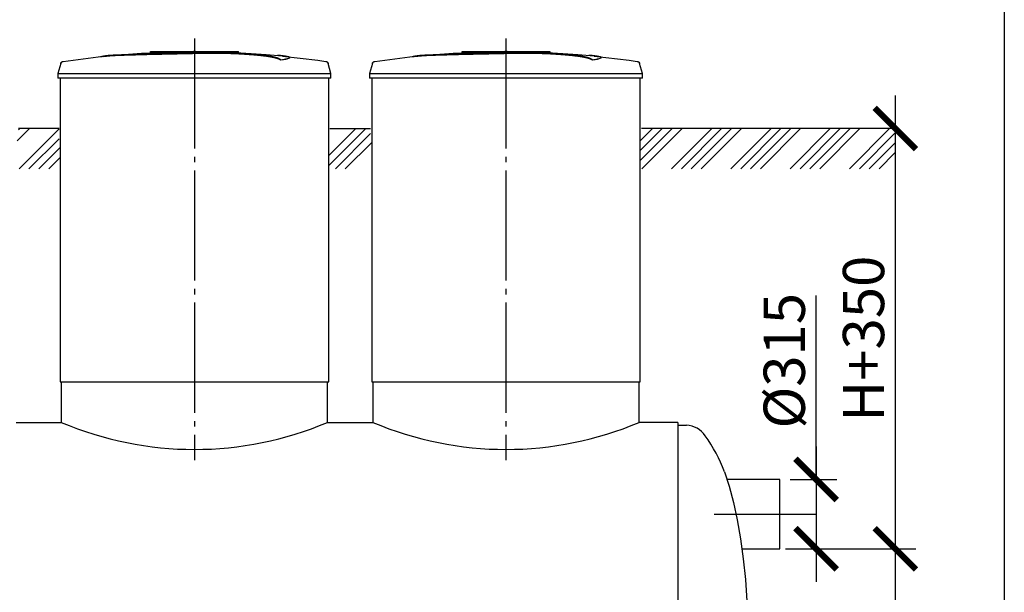
# Model space of a CAD drawing. Units: millimetres. Extents: x -3079 to 79599, y 23894 to 33877.
# Drawn here: x 13894 to 18366, y 27146 to 29746 of the extents above; entities that cross this region are included whole.
import ezdxf

# ---------------------------------------------------------------- set-up
doc = ezdxf.new("R2010")
doc.units = ezdxf.units.MM
doc.linetypes.add('ГОСТ 2.303 5', pattern=[24, 20, -1.5, 1, -1.5])
doc.layers.add('A-GENM', color=13, linetype='Continuous')
doc.layers.add('Слой1', color=7, linetype='ГОСТ 2.303 5')
doc.layers.add('РАЗМЕРЫ', color=3, linetype='Continuous', lineweight=25)
doc.styles.add('ГОСТ 2.304', font='CS_Gost2304.shx')
doc.dimstyles.new('СПДС', dxfattribs={"dimscale": 100, "dimtxt": 2.5, "dimasz": 2.5, "dimexe": 1.25, "dimexo": 0.625, "dimtad": 1, "dimdec": 0, "dimtxsty": 'ГОСТ 2.304', "dimblk": 'ARCHTICK', "dimblk1": 'ARCHTICK', "dimblk2": 'ARCHTICK', "dimcen": 2.5, "dimdle": 2, "dimadec": 0, "dimazin": 2, "dimtfac": 0.75, "dimtdec": 4, "dimtmove": 1, "dimatfit": 3, "dimfxl": 1, "dimtfill": 1, "dimtolj": 1, "dimarcsym": 0})

# ---------------------------------------------------------------- blocks, each defined once
blk = doc.blocks.new('_ARCHTICK')
at = {"color": 0, "linetype": 'ByBlock', "const_width": 0.15}
blk.add_lwpolyline([(-0.5, -0.5), (0.5, 0.5)], dxfattribs=at)
blk = doc.blocks.new('*D768')
at = {"layer": 'Defpoints', "color": 0}
for p in [(17325, 27343.4), (16882.9, 25893.4), (17871.3, 25893.4)]:
    blk.add_point(p, dxfattribs=at)
at = {"layer": 'РАЗМЕРЫ', "color": 0, "lineweight": -2}
for p, q in [((17871.3, 27493.4), (17871.3, 25743.4)), ((17371.9, 27343.4), (17965, 27343.4)), ((16929.8, 25893.4), (17965, 25893.4))]:
    blk.add_line(p, q, dxfattribs=at)
at = {"layer": 'РАЗМЕРЫ', "color": 0, "lineweight": -2, "xscale": 187.5, "yscale": 187.5, "zscale": 187.5}
for p, rotation in [((17871.3, 27343.4), 90), ((17871.3, 25893.4), 270)]:
    blk.add_blockref('_ARCHTICK', p, dxfattribs=dict(at, rotation=rotation))
at = {"layer": 'РАЗМЕРЫ', "color": 0, "ltscale": 75, "insert": (17726.8, 26618.4), "char_height": 187.5, "attachment_point": 5, "rotation": 90, "style": 'ГОСТ 2.304', "bg_fill": 3, "box_fill_scale": 1.1, "bg_fill_color": 256, "bg_fill_true_color": 13158600, "bg_fill_transparency": 0}
blk.add_mtext('\\A1;1450', dxfattribs=at)
blk = doc.blocks.new('*D769')
at = {"layer": 'Defpoints', "color": 0}
for p in [(17346.3, 27658.4), (17346.3, 27343.4), (17511.4, 27343.4)]:
    blk.add_point(p, dxfattribs=at)
at = {"layer": 'РАЗМЕРЫ', "color": 0, "lineweight": -2}
for p, q in [((17511.4, 27658.4), (17511.4, 28494.1)), ((17511.4, 27808.4), (17511.4, 27193.4)), ((17393.2, 27658.4), (17605.1, 27658.4)), ((17393.2, 27343.4), (17605.1, 27343.4))]:
    blk.add_line(p, q, dxfattribs=at)
at = {"layer": 'РАЗМЕРЫ', "color": 0, "lineweight": -2, "xscale": 187.5, "yscale": 187.5, "zscale": 187.5}
for p, rotation in [((17511.4, 27658.4), 90), ((17511.4, 27343.4), 270)]:
    blk.add_blockref('_ARCHTICK', p, dxfattribs=dict(at, rotation=rotation))
at = {"layer": 'РАЗМЕРЫ', "color": 0, "ltscale": 75, "insert": (17366.8, 28197.2), "char_height": 187.5, "attachment_point": 5, "rotation": 90, "style": 'ГОСТ 2.304', "bg_fill": 3, "box_fill_scale": 1.1, "bg_fill_color": 256, "bg_fill_true_color": 13158600, "bg_fill_transparency": 0}
blk.add_mtext('\\A1;{\\Q0;%%C}315', dxfattribs=at)
blk = doc.blocks.new('*D816')
at = {"layer": 'Defpoints', "color": 0}
for p in [(17918.2, 29251.4), (17346.3, 27343.4), (17871.3, 27343.4)]:
    blk.add_point(p, dxfattribs=at)
at = {"layer": 'РАЗМЕРЫ', "color": 0, "lineweight": -2}
for p, q in [((17871.3, 29401.4), (17871.3, 27193.4)), ((17871.3, 29251.4), (17777.5, 29251.4)), ((17393.2, 27343.4), (17965, 27343.4))]:
    blk.add_line(p, q, dxfattribs=at)
at = {"layer": 'РАЗМЕРЫ', "color": 0, "lineweight": -2, "xscale": 187.5, "yscale": 187.5, "zscale": 187.5}
for p, rotation in [((17871.3, 29251.4), 90), ((17871.3, 27343.4), 270)]:
    blk.add_blockref('_ARCHTICK', p, dxfattribs=dict(at, rotation=rotation))
at = {"layer": 'РАЗМЕРЫ', "color": 0, "ltscale": 75, "insert": (17726.8, 28297.4), "char_height": 187.5, "attachment_point": 5, "rotation": 90, "style": 'ГОСТ 2.304', "bg_fill": 3, "box_fill_scale": 1.1, "bg_fill_color": 256, "bg_fill_true_color": 13158600, "bg_fill_transparency": 0}
blk.add_mtext('\\A1;Н+350', dxfattribs=at)

msp = doc.modelspace()

# ---------------------------------------------------------------- hatches: boundary and pattern name
at = {"layer": 'A-GENM', "ltscale": 75}
h = msp.add_hatch(dxfattribs=at)
h.set_pattern_fill('ANSI34', color=256, scale=10, style=0)
h.set_pattern_definition([(45, (-5131.14, 12740.59), (-134.7038, 134.7038), []), (45, (-5086.24, 12740.59), (-134.7038, 134.7038), []), (45, (-5041.34, 12740.59), (-134.7038, 134.7038), []), (45, (-4996.44, 12740.59), (-134.7038, 134.7038), [])])
h.paths.add_polyline_path([(1107.5, 29251.4), (2475.4, 29251.4), (2475.4, 29151.4), (2480.4, 29151.4), (2480.4, 29069), (1107.5, 29069)])
h.paths.add_polyline_path([(2800.4, 29251.4), (3362.9, 29251.4), (3362.9, 29201.4), (3367.9, 29201.4), (3367.9, 29069), (2795.4, 29069), (2795.4, 29151.4), (2800.4, 29151.4)])
h.paths.add_polyline_path([(4592.9, 29251.4), (6202.9, 29251.4), (6202.9, 29201.4), (6207.9, 29201.4), (6207.9, 29069), (4587.9, 29069), (4587.9, 29201.4), (4592.9, 29201.4)])
h.paths.add_polyline_path([(7432.9, 29251.4), (9107.9, 29251.4), (9107.9, 29201.4), (9112.9, 29201.4), (9112.9, 29069), (7427.9, 29069), (7427.9, 29201.4), (7432.9, 29201.4)])
h.paths.add_polyline_path([(10337.9, 29251.4), (12657.9, 29251.4), (12657.9, 29201.4), (12662.9, 29201.4), (12662.9, 29069), (10332.9, 29069), (10332.9, 29201.4), (10337.9, 29201.4)])
h.paths.add_polyline_path([(13887.9, 29251.4), (14072.9, 29251.4), (14072.9, 29201.4), (14077.9, 29201.4), (14077.9, 29069), (13882.9, 29069), (13882.9, 29201.4), (13887.9, 29201.4)])
h.paths.add_polyline_path([(15302.9, 29251.4), (15487.9, 29251.4), (15487.9, 29201.4), (15492.9, 29201.4), (15492.9, 29069), (15297.9, 29069), (15297.9, 29201.4), (15302.9, 29201.4)])
h.paths.add_polyline_path([(16717.9, 29251.4), (17871.3, 29251.4), (17871.3, 29069), (16712.9, 29069), (16712.9, 29201.4), (16717.9, 29201.4)])

# ---------------------------------------------------------------- linework, layer by layer
at = {"layer": 'A-GENM'}
for p, q in [((14488.9, 29601.4), (14887.6, 29601.4)), ((14488.9, 29596.4), (14488.9, 29601.4)), ((14854.7, 29596.4), (14488.9, 29596.4)), ((14861.7, 29596.4), (14855.4, 29596.4)), ((14874, 29596.4), (14862, 29596.4)), ((14887.2, 29596.4), (14879.9, 29596.4)), ((14887.9, 29596.4), (14887.9, 29601.4)), ((15080.6, 29562.5), (15080.6, 29563.5)), ((15120, 29573.3), (15120, 29574.3)), ((15903.9, 29601.4), (16302.6, 29601.4)), ((15903.9, 29596.4), (15903.9, 29601.4)), ((16269.7, 29596.4), (15903.9, 29596.4)), ((16276.7, 29596.4), (16270.4, 29596.4)), ((16289, 29596.4), (16277, 29596.4)), ((16302.2, 29596.4), (16294.9, 29596.4)), ((16302.9, 29596.4), (16302.9, 29601.4)), ((16495.6, 29562.5), (16495.6, 29563.5)), ((16535, 29573.3), (16535, 29574.3)), ((14080.8, 29547.4), (14067.9, 29502.2)), ((15307.9, 29502.2), (15295, 29547.4)), ((15495.8, 29547.4), (15482.9, 29502.2)), ((16722.9, 29502.2), (16710, 29547.4)), ((14067.9, 29502.2), (14067.9, 29480.4)), ((14067.9, 29502.2), (14687.9, 29502.2)), ((14687.9, 29480.4), (14067.9, 29480.4)), ((14077.9, 29480.4), (14077.9, 28101.4)), ((14687.9, 29502.2), (15307.9, 29502.2)), ((15307.9, 29480.4), (14687.9, 29480.4)), ((15297.9, 28101.4), (15297.9, 29480.4)), ((15307.9, 29480.4), (15307.9, 29502.2)), ((15482.9, 29502.2), (15482.9, 29480.4)), ((15482.9, 29502.2), (16102.9, 29502.2)), ((16102.9, 29480.4), (15482.9, 29480.4)), ((15492.9, 29480.4), (15492.9, 28101.4)), ((16102.9, 29502.2), (16722.9, 29502.2)), ((16722.9, 29480.4), (16102.9, 29480.4)), ((16712.9, 28101.4), (16712.9, 29480.4)), ((16722.9, 29480.4), (16722.9, 29502.2)), ((14082.9, 28101.4), (14082.9, 27917.4)), ((15292.9, 27917.4), (15292.9, 28101.4)), ((15497.9, 28101.4), (15497.9, 27917.4)), ((16707.9, 27917.4), (16707.9, 28101.4)), ((16882.9, 27905.4), (16922.9, 27905.4))]:
    msp.add_line(p, q, dxfattribs=at)
at = {"layer": 'A-GENM', "ltscale": 75}
for p, q in [((14072.9, 29251.4), (13887.9, 29251.4)), ((15302.9, 29251.4), (15487.9, 29251.4)), ((17871.3, 29251.4), (16717.9, 29251.4)), ((14077.9, 28101.4), (15297.9, 28101.4)), ((15492.9, 28101.4), (16712.9, 28101.4)), ((13877.9, 27917.4), (14082.9, 27917.4)), ((15292.9, 27917.4), (15497.9, 27917.4)), ((16882.9, 27917.4), (16707.9, 27917.4)), ((16882.9, 27917.4), (16882.9, 25893.4)), ((17346.3, 27658.4), (17106.6, 27658.4)), ((17174.2, 27343.4), (17346.3, 27343.4))]:
    msp.add_line(p, q, dxfattribs=at)
at = {"layer": 'A-GENM', "flags": 128}
for points in [[(14091.4, 29556.6), (14251, 29577.1), (14287.6, 29580.9)], [(14287.6, 29581.9), (14448, 29594.5), (14608.8, 29600.7), (14639.6, 29601)], [(14687.9, 29601.4), (14687.7, 29601.4), (14687.5, 29601.4), (14687.3, 29601.4), (14687.1, 29601.4), (14687, 29601.4), (14686.8, 29601.4), (14686.6, 29601.4), (14686.4, 29601.4), (14686.2, 29601.4), (14686, 29601.4), (14685.9, 29601.4), (14685.7, 29601.4), (14685.5, 29601.4), (14685.4, 29601.4), (14685.2, 29601.4), (14685, 29601.4), (14684.9, 29601.4), (14684.7, 29601.4), (14684.6, 29601.4), (14684.5, 29601.4), (14684.3, 29601.4), (14684.2, 29601.4), (14684.1, 29601.4), (14684, 29601.4), (14683.9, 29601.4), (14683.8, 29601.4), (14683.7, 29601.4), (14683.6, 29601.4), (14683.5, 29601.4), (14683.4, 29601.4), (14683.4, 29601.4), (14683.3, 29601.4), (14683.3, 29601.4), (14683.2, 29601.4), (14683.2, 29601.4), (14683.1, 29601.4), (14683.1, 29601.4), (14683.1, 29601.4), (14683.1, 29601.4)], [(14683.1, 29601.4), (14683.1, 29601.4), (14683.1, 29601.4), (14683.1, 29601.4), (14683.2, 29601.4), (14683.2, 29601.4), (14683.2, 29601.4), (14683.3, 29601.4), (14683.3, 29601.4), (14683.4, 29601.4), (14683.5, 29601.4), (14683.6, 29601.4), (14683.6, 29601.4), (14683.7, 29601.4), (14683.8, 29601.4), (14683.9, 29601.4), (14684.1, 29601.4), (14684.2, 29601.4), (14684.3, 29601.4), (14684.4, 29601.4), (14684.6, 29601.4), (14684.7, 29601.4), (14684.8, 29601.4), (14685, 29601.4), (14685.2, 29601.4), (14685.3, 29601.4), (14685.5, 29601.4), (14685.6, 29601.4), (14685.8, 29601.4), (14686, 29601.4), (14686.2, 29601.4), (14686.3, 29601.4), (14686.5, 29601.4), (14686.7, 29601.4), (14686.9, 29601.4), (14687.1, 29601.4), (14687.3, 29601.4), (14687.5, 29601.4), (14687.7, 29601.4), (14687.9, 29601.4), (14687.9, 29601.4)], [(14687.9, 29601.4), (14688.1, 29601.4), (14688.3, 29601.4), (14688.5, 29601.4), (14688.7, 29601.4), (14688.9, 29601.4), (14689.1, 29601.4), (14689.2, 29601.4), (14689.4, 29601.4), (14689.6, 29601.4), (14689.8, 29601.4), (14690, 29601.4), (14690.1, 29601.4), (14690.3, 29601.4), (14690.5, 29601.4), (14690.6, 29601.4), (14690.8, 29601.4), (14690.9, 29601.4), (14691.1, 29601.4), (14691.2, 29601.4), (14691.4, 29601.4), (14691.5, 29601.4), (14691.6, 29601.4), (14691.7, 29601.4), (14691.8, 29601.4), (14692, 29601.4), (14692.1, 29601.4), (14692.1, 29601.4), (14692.2, 29601.4), (14692.3, 29601.4), (14692.4, 29601.4), (14692.5, 29601.4), (14692.5, 29601.4), (14692.6, 29601.4), (14692.6, 29601.4), (14692.6, 29601.4), (14692.7, 29601.4), (14692.7, 29601.4), (14692.7, 29601.4), (14692.7, 29601.4)], [(14692.7, 29601.4), (14692.7, 29601.4), (14692.7, 29601.4), (14692.7, 29601.4), (14692.7, 29601.4), (14692.6, 29601.4), (14692.6, 29601.4), (14692.5, 29601.4), (14692.5, 29601.4), (14692.4, 29601.4), (14692.3, 29601.4), (14692.3, 29601.4), (14692.2, 29601.4), (14692.1, 29601.4), (14692, 29601.4), (14691.9, 29601.4), (14691.8, 29601.4), (14691.6, 29601.4), (14691.5, 29601.4), (14691.4, 29601.4), (14691.3, 29601.4), (14691.1, 29601.4), (14691, 29601.4), (14690.8, 29601.4), (14690.7, 29601.4), (14690.5, 29601.4), (14690.3, 29601.4), (14690.2, 29601.4), (14690, 29601.4), (14689.8, 29601.4), (14689.7, 29601.4), (14689.5, 29601.4), (14689.3, 29601.4), (14689.1, 29601.4), (14688.9, 29601.4), (14688.7, 29601.4), (14688.5, 29601.4), (14688.3, 29601.4), (14688.2, 29601.4), (14688, 29601.4), (14687.9, 29601.4)], [(14781.2, 29599.6), (14853.6, 29598.2), (15014.3, 29588.5), (15088.2, 29581.9)], [(15088.2, 29580.9), (15248, 29561.9), (15284.4, 29556.6)], [(15506.4, 29556.6), (15666, 29577.1), (15702.6, 29580.9)], [(15702.6, 29581.9), (15863, 29594.5), (16023.8, 29600.7), (16054.6, 29601)], [(16102.9, 29601.4), (16102.7, 29601.4), (16102.5, 29601.4), (16102.3, 29601.4), (16102.1, 29601.4), (16102, 29601.4), (16101.8, 29601.4), (16101.6, 29601.4), (16101.4, 29601.4), (16101.2, 29601.4), (16101, 29601.4), (16100.9, 29601.4), (16100.7, 29601.4), (16100.5, 29601.4), (16100.4, 29601.4), (16100.2, 29601.4), (16100, 29601.4), (16099.9, 29601.4), (16099.7, 29601.4), (16099.6, 29601.4), (16099.5, 29601.4), (16099.3, 29601.4), (16099.2, 29601.4), (16099.1, 29601.4), (16099, 29601.4), (16098.9, 29601.4), (16098.8, 29601.4), (16098.7, 29601.4), (16098.6, 29601.4), (16098.5, 29601.4), (16098.4, 29601.4), (16098.4, 29601.4), (16098.3, 29601.4), (16098.3, 29601.4), (16098.2, 29601.4), (16098.2, 29601.4), (16098.1, 29601.4), (16098.1, 29601.4), (16098.1, 29601.4), (16098.1, 29601.4)], [(16098.1, 29601.4), (16098.1, 29601.4), (16098.1, 29601.4), (16098.1, 29601.4), (16098.2, 29601.4), (16098.2, 29601.4), (16098.2, 29601.4), (16098.3, 29601.4), (16098.3, 29601.4), (16098.4, 29601.4), (16098.5, 29601.4), (16098.6, 29601.4), (16098.6, 29601.4), (16098.7, 29601.4), (16098.8, 29601.4), (16098.9, 29601.4), (16099.1, 29601.4), (16099.2, 29601.4), (16099.3, 29601.4), (16099.4, 29601.4), (16099.6, 29601.4), (16099.7, 29601.4), (16099.8, 29601.4), (16100, 29601.4), (16100.2, 29601.4), (16100.3, 29601.4), (16100.5, 29601.4), (16100.6, 29601.4), (16100.8, 29601.4), (16101, 29601.4), (16101.2, 29601.4), (16101.3, 29601.4), (16101.5, 29601.4), (16101.7, 29601.4), (16101.9, 29601.4), (16102.1, 29601.4), (16102.3, 29601.4), (16102.5, 29601.4), (16102.7, 29601.4), (16102.9, 29601.4), (16102.9, 29601.4)], [(16102.9, 29601.4), (16103.1, 29601.4), (16103.3, 29601.4), (16103.5, 29601.4), (16103.7, 29601.4), (16103.9, 29601.4), (16104.1, 29601.4), (16104.2, 29601.4), (16104.4, 29601.4), (16104.6, 29601.4), (16104.8, 29601.4), (16105, 29601.4), (16105.1, 29601.4), (16105.3, 29601.4), (16105.5, 29601.4), (16105.6, 29601.4), (16105.8, 29601.4), (16105.9, 29601.4), (16106.1, 29601.4), (16106.2, 29601.4), (16106.4, 29601.4), (16106.5, 29601.4), (16106.6, 29601.4), (16106.7, 29601.4), (16106.8, 29601.4), (16107, 29601.4), (16107.1, 29601.4), (16107.1, 29601.4), (16107.2, 29601.4), (16107.3, 29601.4), (16107.4, 29601.4), (16107.5, 29601.4), (16107.5, 29601.4), (16107.6, 29601.4), (16107.6, 29601.4), (16107.6, 29601.4), (16107.7, 29601.4), (16107.7, 29601.4), (16107.7, 29601.4), (16107.7, 29601.4)], [(16107.7, 29601.4), (16107.7, 29601.4), (16107.7, 29601.4), (16107.7, 29601.4), (16107.7, 29601.4), (16107.6, 29601.4), (16107.6, 29601.4), (16107.5, 29601.4), (16107.5, 29601.4), (16107.4, 29601.4), (16107.3, 29601.4), (16107.3, 29601.4), (16107.2, 29601.4), (16107.1, 29601.4), (16107, 29601.4), (16106.9, 29601.4), (16106.8, 29601.4), (16106.6, 29601.4), (16106.5, 29601.4), (16106.4, 29601.4), (16106.3, 29601.4), (16106.1, 29601.4), (16106, 29601.4), (16105.8, 29601.4), (16105.7, 29601.4), (16105.5, 29601.4), (16105.3, 29601.4), (16105.2, 29601.4), (16105, 29601.4), (16104.8, 29601.4), (16104.7, 29601.4), (16104.5, 29601.4), (16104.3, 29601.4), (16104.1, 29601.4), (16103.9, 29601.4), (16103.7, 29601.4), (16103.5, 29601.4), (16103.3, 29601.4), (16103.2, 29601.4), (16103, 29601.4), (16102.9, 29601.4)], [(16196.2, 29599.6), (16268.6, 29598.2), (16429.3, 29588.5), (16503.2, 29581.9)], [(16503.2, 29580.9), (16663, 29561.9), (16699.4, 29556.6)], [(14080.8, 29547.4), (14081, 29547.9), (14081.1, 29548.3), (14081.3, 29548.8), (14081.5, 29549.3), (14081.8, 29549.8), (14082, 29550.2), (14082.3, 29550.7), (14082.6, 29551.1), (14082.9, 29551.5), (14083.2, 29551.9), (14083.5, 29552.3), (14083.9, 29552.7), (14084.2, 29553.1), (14084.6, 29553.4), (14085, 29553.8), (14085.4, 29554.1), (14085.8, 29554.4), (14086.3, 29554.7), (14086.7, 29555), (14087.2, 29555.2), (14087.6, 29555.5), (14088.1, 29555.7), (14088.6, 29555.9), (14089.1, 29556.1), (14089.6, 29556.2), (14090.1, 29556.4), (14090.6, 29556.5), (14091.1, 29556.6), (14091.4, 29556.6)], [(15284.4, 29556.6), (15284.9, 29556.6), (15285.4, 29556.4), (15286, 29556.3), (15286.5, 29556.2), (15286.9, 29556), (15287.4, 29555.8), (15287.9, 29555.6), (15288.4, 29555.4), (15288.8, 29555.1), (15289.3, 29554.9), (15289.7, 29554.6), (15290.2, 29554.3), (15290.6, 29554), (15291, 29553.7), (15291.4, 29553.3), (15291.7, 29553), (15292.1, 29552.6), (15292.4, 29552.2), (15292.8, 29551.8), (15293.1, 29551.4), (15293.4, 29550.9), (15293.6, 29550.5), (15293.9, 29550.1), (15294.1, 29549.6), (15294.4, 29549.1), (15294.6, 29548.6), (15294.8, 29548.2), (15294.9, 29547.7), (15295, 29547.4)], [(15495.8, 29547.4), (15496, 29547.9), (15496.1, 29548.3), (15496.3, 29548.8), (15496.5, 29549.3), (15496.8, 29549.8), (15497, 29550.2), (15497.3, 29550.7), (15497.6, 29551.1), (15497.9, 29551.5), (15498.2, 29551.9), (15498.5, 29552.3), (15498.9, 29552.7), (15499.2, 29553.1), (15499.6, 29553.4), (15500, 29553.8), (15500.4, 29554.1), (15500.8, 29554.4), (15501.3, 29554.7), (15501.7, 29555), (15502.2, 29555.2), (15502.6, 29555.5), (15503.1, 29555.7), (15503.6, 29555.9), (15504.1, 29556.1), (15504.6, 29556.2), (15505.1, 29556.4), (15505.6, 29556.5), (15506.1, 29556.6), (15506.4, 29556.6)], [(16699.4, 29556.6), (16699.9, 29556.6), (16700.4, 29556.4), (16701, 29556.3), (16701.5, 29556.2), (16701.9, 29556), (16702.4, 29555.8), (16702.9, 29555.6), (16703.4, 29555.4), (16703.8, 29555.1), (16704.3, 29554.9), (16704.7, 29554.6), (16705.2, 29554.3), (16705.6, 29554), (16706, 29553.7), (16706.4, 29553.3), (16706.7, 29553), (16707.1, 29552.6), (16707.4, 29552.2), (16707.8, 29551.8), (16708.1, 29551.4), (16708.4, 29550.9), (16708.6, 29550.5), (16708.9, 29550.1), (16709.1, 29549.6), (16709.4, 29549.1), (16709.6, 29548.6), (16709.8, 29548.2), (16709.9, 29547.7), (16710, 29547.4)], [(17095.3, 27693.4), (17116.6, 27627.4), (17136, 27554.1), (17153.2, 27474.2), (17168.1, 27388.5), (17180.4, 27297.9), (17190.2, 27203.3), (17197.2, 27105.7), (17201.5, 27006.1), (17202.9, 26905.4)]]:
    msp.add_lwpolyline(points, dxfattribs=at)
at = {"layer": 'A-GENM', "ltscale": 75}
for centre, radius, start, end in [((14687.9, 29345.5), 1550.9, 247.0401, 292.9599), ((16102.9, 29345.5), 1550.9, 247.0401, 292.9599), ((16913.5, 27790.4), 115.3, 34.9614, 85.3261), ((16432.4, 27443.7), 708.3, 20.6379, 35.6454)]:
    msp.add_arc(centre, radius, start, end, dxfattribs=at)
at = {"layer": 'A-GENM'}
for points, knots in [([(14687.9, 29594.3), (14674.1, 29594), (14652.6, 29593.5), (14623.3, 29592.9), (14600.9, 29592.4), (14578.5, 29591.9), (14549.2, 29591.3), (14513.1, 29590.5), (14471.7, 29589.5), (14433.2, 29588.5), (14398.3, 29587.4), (14361.2, 29586.2), (14325.9, 29584.8), (14295.1, 29582.8), (14273.3, 29580.5), (14264.3, 29578.7), (14261.2, 29577.7)], [-1, -1, -1, -1, -0.9519231, -0.9278846, -0.9038462, -0.8798077, -0.8557692, -0.8076923, -0.7596154, -0.7115385, -0.6634615, -0.6153846, -0.5384615, -0.4615385, -0.3846154, -0.3113029, -0.3113029, -0.3113029, -0.3113029]), ([(14274.4, 29579.3), (14280.3, 29580.2), (14295.1, 29581.8), (14325.9, 29583.8), (14366.3, 29585.4), (14409.2, 29586.8), (14448.4, 29587.9), (14490.5, 29589), (14536, 29590), (14582.9, 29591), (14618.9, 29591.8), (14654.1, 29592.5), (14676.9, 29593), (14687.9, 29593.3)], [-0.6153846, -0.6153846, -0.6153846, -0.6153846, -0.5384615, -0.4615385, -0.3846154, -0.3076923, -0.2692308, -0.2307692, -0.1538462, -0.1153846, -0.0769231, -0.0384615, 0, 0, 0, 0]), ([(15080.6, 29563.5), (15079.5, 29564.6), (15076.4, 29566.7), (15071, 29569.3), (15065.4, 29571.4), (15060.5, 29572.9), (15054.9, 29574.4), (15049.6, 29575.7), (15045, 29576.7), (15041.3, 29577.4), (15037.4, 29578.1), (15033.2, 29578.9), (15028.9, 29579.6), (15024.3, 29580.3), (15019.5, 29581.1), (15014.5, 29581.8), (15009.3, 29582.5), (15003.9, 29583.2), (14998.2, 29583.9), (14992.4, 29584.6), (14986.3, 29585.2), (14978, 29586.1), (14969.4, 29586.9), (14960.6, 29587.7), (14953.8, 29588.3), (14946.9, 29588.9), (14939.9, 29589.4), (14932.8, 29589.9), (14925.7, 29590.4), (14918.5, 29590.9), (14911.3, 29591.4), (14904, 29591.8), (14896.7, 29592.2), (14889.3, 29592.6), (14882, 29592.9), (14874.7, 29593.3), (14864.9, 29593.7), (14855.1, 29594.1), (14845.5, 29594.4), (14838.2, 29594.6), (14831, 29594.8), (14824, 29594.9), (14816.9, 29595.1), (14809.8, 29595.2), (14802.8, 29595.3), (14795.9, 29595.3), (14789.1, 29595.4), (14782.2, 29595.4), (14775.4, 29595.4), (14768.6, 29595.4), (14761.9, 29595.4), (14755.2, 29595.4), (14748.5, 29595.3), (14741.8, 29595.2), (14735.1, 29595.2), (14726.1, 29595), (14714.8, 29594.8), (14701.4, 29594.6), (14692.4, 29594.4), (14687.9, 29594.3)], [-1, -1, -1, -1, -0.944444, -0.888889, -0.861111, -0.833333, -0.805556, -0.777778, -0.763889, -0.75, -0.736111, -0.722222, -0.708333, -0.694444, -0.680556, -0.666667, -0.652778, -0.638889, -0.625, -0.611111, -0.597222, -0.583333, -0.555556, -0.541667, -0.527778, -0.513889, -0.5, -0.486111, -0.472222, -0.458333, -0.444444, -0.430556, -0.416667, -0.402778, -0.388889, -0.375, -0.361111, -0.333333, -0.319444, -0.305556, -0.291667, -0.277778, -0.263889, -0.25, -0.236111, -0.222222, -0.208333, -0.194444, -0.180556, -0.166667, -0.152778, -0.138889, -0.125, -0.111111, -0.097222, -0.083333, -0.055556, -0.027778, 0, 0, 0, 0]), ([(14687.9, 29593.3), (14694.6, 29593.4), (14704.7, 29593.7), (14718.2, 29593.9), (14728.4, 29594.1), (14736.8, 29594.2), (14743.5, 29594.3), (14750.2, 29594.3), (14758.6, 29594.4), (14768.6, 29594.4), (14778.8, 29594.4), (14787.4, 29594.4), (14794.2, 29594.3), (14801.1, 29594.3), (14809.8, 29594.2), (14820.4, 29594), (14831, 29593.8), (14841.9, 29593.5), (14851.5, 29593.2), (14860, 29592.9), (14867.3, 29592.6), (14874.7, 29592.3), (14882, 29591.9), (14889.3, 29591.6), (14896.7, 29591.2), (14904, 29590.8), (14911.3, 29590.4), (14918.5, 29589.9), (14925.7, 29589.4), (14932.8, 29588.9), (14939.9, 29588.4), (14946.9, 29587.9), (14953.8, 29587.3), (14960.6, 29586.7), (14969.4, 29585.9), (14978, 29585.1), (14986.3, 29584.2), (14992.4, 29583.6), (14998.2, 29582.9), (15003.9, 29582.2), (15009.3, 29581.5), (15014.5, 29580.8), (15019.5, 29580.1), (15024.3, 29579.3), (15028.9, 29578.6), (15033.2, 29577.9), (15037.4, 29577.1), (15041.3, 29576.4), (15045, 29575.6), (15049.6, 29574.6), (15054.9, 29573.4), (15060.5, 29571.9), (15065.4, 29570.4), (15071, 29568.3), (15076.4, 29565.7), (15079.5, 29563.6), (15080.6, 29562.5)], [-1, -1, -1, -1, -0.958333, -0.9375, -0.916667, -0.895833, -0.885417, -0.875, -0.854167, -0.833333, -0.8125, -0.791667, -0.78125, -0.770833, -0.75, -0.729167, -0.708333, -0.6875, -0.666667, -0.652778, -0.638889, -0.625, -0.611111, -0.597222, -0.583333, -0.569444, -0.555556, -0.541667, -0.527778, -0.513889, -0.5, -0.486111, -0.472222, -0.458333, -0.444444, -0.416667, -0.402778, -0.388889, -0.375, -0.361111, -0.347222, -0.333333, -0.319444, -0.305556, -0.291667, -0.277778, -0.263889, -0.25, -0.236111, -0.222222, -0.194444, -0.166667, -0.138889, -0.111111, -0.055556, 0, 0, 0, 0]), ([(15080.6, 29563.5), (15089.5, 29564.8), (15104.4, 29567.4), (15117.5, 29571), (15120.8, 29573.9), (15119, 29576.1), (15114.3, 29578.1), (15102.9, 29580.4), (15084.4, 29582.4), (15070.1, 29583.4), (15064.9, 29583.8)], [0, 0, 0, 0, 0.0769231, 0.1538462, 0.2307692, 0.2692308, 0.3076923, 0.3846154, 0.4615385, 0.5, 0.5, 0.5, 0.5]), ([(15120, 29573.3), (15120, 29572.8), (15118.9, 29570.9), (15109.4, 29567.3), (15091.7, 29564.1), (15080.6, 29562.5)], [0.7734693, 0.7734693, 0.7734693, 0.7734693, 0.8076923, 0.9038462, 1, 1, 1, 1]), ([(16102.9, 29594.3), (16089.1, 29594), (16067.6, 29593.5), (16038.3, 29592.9), (16015.9, 29592.4), (15993.5, 29591.9), (15964.2, 29591.3), (15928.1, 29590.5), (15886.7, 29589.5), (15848.2, 29588.5), (15813.3, 29587.4), (15776.2, 29586.2), (15740.9, 29584.8), (15710.1, 29582.8), (15688.3, 29580.5), (15679.3, 29578.7), (15676.2, 29577.7)], [-1, -1, -1, -1, -0.9519231, -0.9278846, -0.9038462, -0.8798077, -0.8557692, -0.8076923, -0.7596154, -0.7115385, -0.6634615, -0.6153846, -0.5384615, -0.4615385, -0.3846154, -0.3113029, -0.3113029, -0.3113029, -0.3113029]), ([(15689.4, 29579.3), (15695.3, 29580.2), (15710.1, 29581.8), (15740.9, 29583.8), (15781.3, 29585.4), (15824.2, 29586.8), (15863.4, 29587.9), (15905.5, 29589), (15951, 29590), (15997.9, 29591), (16033.9, 29591.8), (16069.1, 29592.5), (16091.9, 29593), (16102.9, 29593.3)], [-0.6153846, -0.6153846, -0.6153846, -0.6153846, -0.5384615, -0.4615385, -0.3846154, -0.3076923, -0.2692308, -0.2307692, -0.1538462, -0.1153846, -0.0769231, -0.0384615, 0, 0, 0, 0]), ([(16495.6, 29563.5), (16494.5, 29564.6), (16491.4, 29566.7), (16486, 29569.3), (16480.4, 29571.4), (16475.5, 29572.9), (16469.9, 29574.4), (16464.6, 29575.7), (16460, 29576.7), (16456.3, 29577.4), (16452.4, 29578.1), (16448.2, 29578.9), (16443.9, 29579.6), (16439.3, 29580.3), (16434.5, 29581.1), (16429.5, 29581.8), (16424.3, 29582.5), (16418.9, 29583.2), (16413.2, 29583.9), (16407.4, 29584.6), (16401.3, 29585.2), (16393, 29586.1), (16384.4, 29586.9), (16375.6, 29587.7), (16368.8, 29588.3), (16361.9, 29588.9), (16354.9, 29589.4), (16347.8, 29589.9), (16340.7, 29590.4), (16333.5, 29590.9), (16326.3, 29591.4), (16319, 29591.8), (16311.7, 29592.2), (16304.3, 29592.6), (16297, 29592.9), (16289.7, 29593.3), (16279.9, 29593.7), (16270.1, 29594.1), (16260.5, 29594.4), (16253.2, 29594.6), (16246, 29594.8), (16239, 29594.9), (16231.9, 29595.1), (16224.8, 29595.2), (16217.8, 29595.3), (16210.9, 29595.3), (16204.1, 29595.4), (16197.2, 29595.4), (16190.4, 29595.4), (16183.6, 29595.4), (16176.9, 29595.4), (16170.2, 29595.4), (16163.5, 29595.3), (16156.8, 29595.2), (16150.1, 29595.2), (16141.1, 29595), (16129.8, 29594.8), (16116.4, 29594.6), (16107.4, 29594.4), (16102.9, 29594.3)], [-1, -1, -1, -1, -0.944444, -0.888889, -0.861111, -0.833333, -0.805556, -0.777778, -0.763889, -0.75, -0.736111, -0.722222, -0.708333, -0.694444, -0.680556, -0.666667, -0.652778, -0.638889, -0.625, -0.611111, -0.597222, -0.583333, -0.555556, -0.541667, -0.527778, -0.513889, -0.5, -0.486111, -0.472222, -0.458333, -0.444444, -0.430556, -0.416667, -0.402778, -0.388889, -0.375, -0.361111, -0.333333, -0.319444, -0.305556, -0.291667, -0.277778, -0.263889, -0.25, -0.236111, -0.222222, -0.208333, -0.194444, -0.180556, -0.166667, -0.152778, -0.138889, -0.125, -0.111111, -0.097222, -0.083333, -0.055556, -0.027778, 0, 0, 0, 0]), ([(16102.9, 29593.3), (16109.6, 29593.4), (16119.7, 29593.7), (16133.2, 29593.9), (16143.4, 29594.1), (16151.8, 29594.2), (16158.5, 29594.3), (16165.2, 29594.3), (16173.6, 29594.4), (16183.6, 29594.4), (16193.8, 29594.4), (16202.4, 29594.4), (16209.2, 29594.3), (16216.1, 29594.3), (16224.8, 29594.2), (16235.4, 29594), (16246, 29593.8), (16256.9, 29593.5), (16266.5, 29593.2), (16275, 29592.9), (16282.3, 29592.6), (16289.7, 29592.3), (16297, 29591.9), (16304.3, 29591.6), (16311.7, 29591.2), (16319, 29590.8), (16326.3, 29590.4), (16333.5, 29589.9), (16340.7, 29589.4), (16347.8, 29588.9), (16354.9, 29588.4), (16361.9, 29587.9), (16368.8, 29587.3), (16375.6, 29586.7), (16384.4, 29585.9), (16393, 29585.1), (16401.3, 29584.2), (16407.4, 29583.6), (16413.2, 29582.9), (16418.9, 29582.2), (16424.3, 29581.5), (16429.5, 29580.8), (16434.5, 29580.1), (16439.3, 29579.3), (16443.9, 29578.6), (16448.2, 29577.9), (16452.4, 29577.1), (16456.3, 29576.4), (16460, 29575.6), (16464.6, 29574.6), (16469.9, 29573.4), (16475.5, 29571.9), (16480.4, 29570.4), (16486, 29568.3), (16491.4, 29565.7), (16494.5, 29563.6), (16495.6, 29562.5)], [-1, -1, -1, -1, -0.958333, -0.9375, -0.916667, -0.895833, -0.885417, -0.875, -0.854167, -0.833333, -0.8125, -0.791667, -0.78125, -0.770833, -0.75, -0.729167, -0.708333, -0.6875, -0.666667, -0.652778, -0.638889, -0.625, -0.611111, -0.597222, -0.583333, -0.569444, -0.555556, -0.541667, -0.527778, -0.513889, -0.5, -0.486111, -0.472222, -0.458333, -0.444444, -0.416667, -0.402778, -0.388889, -0.375, -0.361111, -0.347222, -0.333333, -0.319444, -0.305556, -0.291667, -0.277778, -0.263889, -0.25, -0.236111, -0.222222, -0.194444, -0.166667, -0.138889, -0.111111, -0.055556, 0, 0, 0, 0]), ([(16495.6, 29563.5), (16504.5, 29564.8), (16519.4, 29567.4), (16532.5, 29571), (16535.8, 29573.9), (16534, 29576.1), (16529.3, 29578.1), (16517.9, 29580.4), (16499.4, 29582.4), (16485.1, 29583.4), (16479.9, 29583.8)], [0, 0, 0, 0, 0.0769231, 0.1538462, 0.2307692, 0.2692308, 0.3076923, 0.3846154, 0.4615385, 0.5, 0.5, 0.5, 0.5]), ([(16535, 29573.3), (16535, 29572.8), (16533.9, 29570.9), (16524.4, 29567.3), (16506.7, 29564.1), (16495.6, 29562.5)], [0.7734693, 0.7734693, 0.7734693, 0.7734693, 0.8076923, 0.9038462, 1, 1, 1, 1])]:
    msp.add_open_spline(points, degree=3, knots=knots, dxfattribs=at)
at = {"layer": 'РАЗМЕРЫ', "ltscale": 75}
msp.add_lwpolyline([(18366.3, 24986.6), (-3079.4, 24986.6), (-3079.4, 33471.9), (18366.3, 33471.9)], close=True, dxfattribs=at)
at = {"layer": 'Слой1', "ltscale": 25}
for p, q in [((14687.9, 29661.1), (14687.9, 27746.5)), ((16102.9, 29661.1), (16102.9, 27746.5)), ((17048.1, 27500.9), (17509.4, 27500.9))]:
    msp.add_line(p, q, dxfattribs=at)

# ---------------------------------------------------------------- next in the draw order: dimensions: what is measured, and where the dimension line sits
at = {"layer": 'РАЗМЕРЫ'}
dim = msp.add_linear_dim(base=(17871.3, 25893.4), p1=(17325, 27343.4), p2=(16882.9, 25893.4), angle=90, dimstyle='СПДС', override={"dimscale": 75, "dimlfac": 1, "dimtxsty": 'ГОСТ 2.304', "dimblk1": 'ARCHTICK', "dimblk2": 'ARCHTICK', "dimsah": 1, "dimtolj": 1}, dxfattribs=at)
dim.commit()
dim.dimension.update_dxf_attribs({"geometry": '*D768', "text_midpoint": (17726.8, 26618.4)})

# ---------------------------------------------------------------- next in the draw order: dimensions: what is measured, and where the dimension line sits
dim = msp.add_linear_dim(base=(17511.4, 27343.4), p1=(17346.3, 27658.4), p2=(17346.3, 27343.4), angle=90, text='{\\Q0;%%C}<>', dimstyle='СПДС', override={"dimscale": 75, "dimlfac": 1, "dimtxsty": 'ГОСТ 2.304', "dimblk1": 'ARCHTICK', "dimblk2": 'ARCHTICK', "dimsah": 1, "dimtolj": 1}, dxfattribs=at)
dim.commit()
dim.dimension.update_dxf_attribs({"geometry": '*D769', "text_midpoint": (17559.3, 28197.2), "dimtype": 160})

# ---------------------------------------------------------------- next in the draw order: linework, layer by layer
at = {"layer": 'A-GENM', "ltscale": 75}
msp.add_line((17346.3, 27343.4), (17346.3, 27658.4), dxfattribs=at)

# ---------------------------------------------------------------- next in the draw order: dimensions: what is measured, and where the dimension line sits
at = {"layer": 'РАЗМЕРЫ'}
dim = msp.add_linear_dim(base=(17871.3, 27343.4), p1=(17918.2, 29251.4), p2=(17346.3, 27343.4), angle=90, text='Н+350', dimstyle='СПДС', override={"dimscale": 75, "dimlfac": 1, "dimtxsty": 'ГОСТ 2.304', "dimblk1": 'ARCHTICK', "dimblk2": 'ARCHTICK', "dimsah": 1, "dimtolj": 1}, dxfattribs=at)
dim.commit()
dim.dimension.update_dxf_attribs({"geometry": '*D816', "text_midpoint": (17726.8, 28297.4)})

doc.saveas('drawing.dxf')
